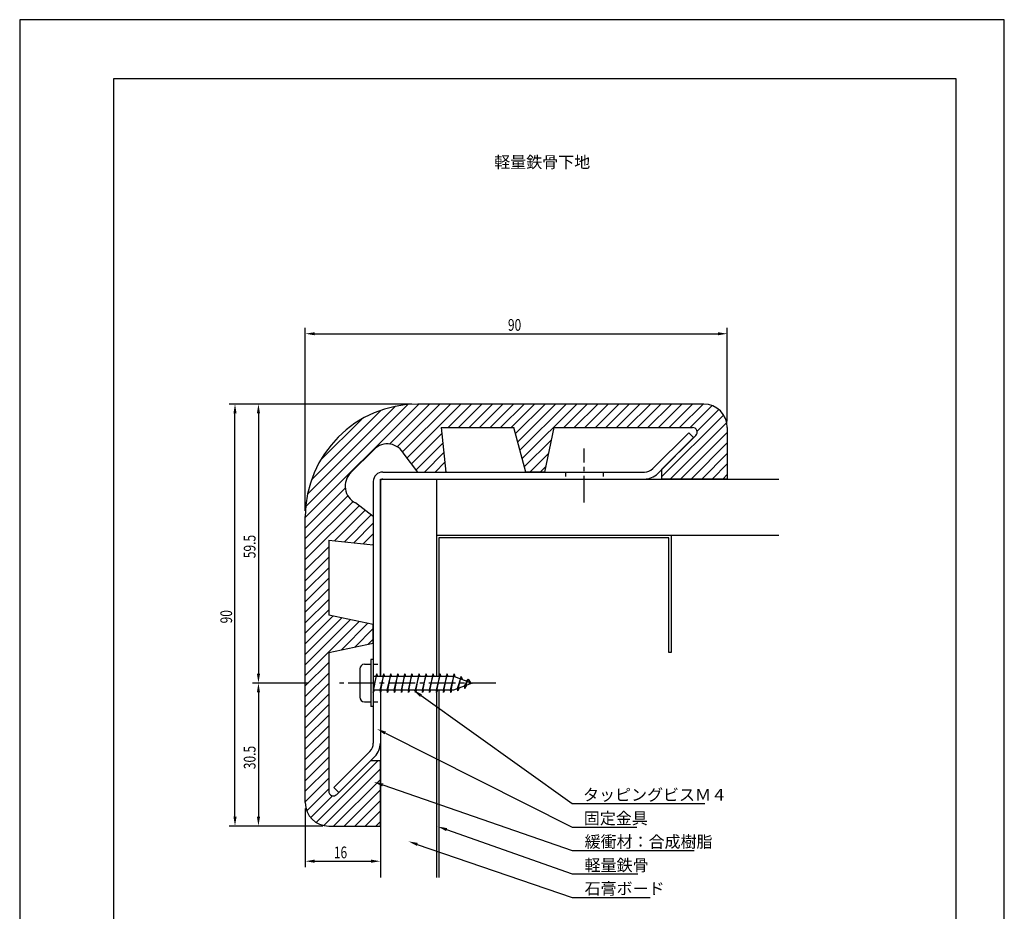
# Model space of a CAD drawing. Extents: x 0 to 210, y 0 to 297.
# Drawn here: x 0 to 210, y 107 to 297 of the extents above; entities that cross this region are included whole.
import ezdxf

# ---------------------------------------------------------------- set-up
doc = ezdxf.new("R2010")
doc.units = 0
doc.header["$LTSCALE"] = 0.3
doc.linetypes.add('CENTER2', pattern=[28.575, 19.05, -3.175, 3.175, -3.175])
doc.linetypes.add('HIDDEN2', pattern=[4.7625, 3.175, -1.5875])
doc.layers.get('0').update_dxf_attribs({"linetype": 'CONTINUOUS'})
doc.layers.get('DEFPOINTS').update_dxf_attribs({"color": 4, "linetype": 'CONTINUOUS'})
for name, color, linetype in [('BIS', 7, 'CONTINUOUS'), ('CENTER', 6, 'CENTER2'), ('DIMS', 1, 'CONTINUOUS'), ('GENKYO', 3, 'CONTINUOUS'), ('HATCH', 9, 'CONTINUOUS'), ('HIDDEN', 9, 'HIDDEN2'), ('KANAGU', 3, 'CONTINUOUS'), ('MODEL', 7, 'CONTINUOUS'), ('TEXT', 7, 'CONTINUOUS'), ('TITLE', 7, 'CONTINUOUS')]:
    doc.layers.add(name, color=color, linetype=linetype)
doc.styles.add('DIMS', font='romans.shx', dxfattribs={"width": 0.75, "bigfont": 'bigfont.shx'})
doc.styles.get("Standard").update_dxf_attribs({"font": 'romans.shx', "bigfont": 'bigfont.shx'})

# ---------------------------------------------------------------- blocks, each defined once
blk = doc.blocks.new('*U10')
at = {"layer": 'DIMS', "color": 7, "style": 'DIMS', "width": 0.75}
blk.add_text('59.5', height=2.5, rotation=90, dxfattribs=at).set_placement((50.3, 182.15))
blk = doc.blocks.new('*U11')
at = {"layer": 'DIMS', "color": 7, "style": 'DIMS', "width": 0.75}
blk.add_text('90', height=2.5, rotation=90, dxfattribs=at).set_placement((45.3, 168.24))
blk = doc.blocks.new('*U12')
at = {"layer": 'DIMS', "color": 7, "style": 'DIMS', "width": 0.75}
blk.add_text('90', height=2.5, dxfattribs=at).set_placement((104.13, 230.65))
blk = doc.blocks.new('*U13')
at = {"layer": 'DIMS', "color": 7, "style": 'DIMS', "width": 0.75}
blk.add_text('16', height=2.5, dxfattribs=at).set_placement((67, 118.15))
blk = doc.blocks.new('*U14')
at = {"layer": 'DIMS', "color": 7, "style": 'DIMS', "width": 0.75}
blk.add_text('30.5', height=2.5, rotation=90, dxfattribs=at).set_placement((50.3, 137.15))

msp = doc.modelspace()

# ---------------------------------------------------------------- linework, layer by layer
at = {"layer": 'BIS'}
for p, q in [((74.92, 160.52), (74.92, 150.52)), ((75.42, 160.52), (74.92, 160.52)), ((75.42, 160.52), (75.42, 150.52)), ((72.52, 158.52), (72.52, 152.52)), ((73.52, 159.52), (74.92, 159.52)), ((76.17, 157.52), (75.42, 154.41)), ((75.42, 153.52), (76.17, 157.52)), ((76.17, 157.52), (75.98, 157.02)), ((76.17, 157.52), (76.26, 157.02)), ((77.67, 157.52), (76.83, 154.02)), ((76.92, 153.52), (77.67, 157.52)), ((77.67, 157.52), (77.48, 157.02)), ((77.67, 157.52), (77.76, 157.02)), ((79.17, 157.52), (78.33, 154.02)), ((78.42, 153.52), (79.17, 157.52)), ((79.17, 157.52), (78.98, 157.02)), ((79.17, 157.52), (79.26, 157.02)), ((80.67, 157.52), (79.83, 154.02)), ((79.92, 153.52), (80.67, 157.52)), ((80.67, 157.52), (80.48, 157.02)), ((80.67, 157.52), (80.76, 157.02)), ((82.17, 157.52), (81.33, 154.02)), ((81.42, 153.52), (82.17, 157.52)), ((82.17, 157.52), (81.98, 157.02)), ((82.17, 157.52), (82.26, 157.02)), ((83.67, 157.52), (82.83, 154.02)), ((82.92, 153.52), (83.67, 157.52)), ((83.67, 157.52), (83.48, 157.02)), ((83.67, 157.52), (83.76, 157.02)), ((85.17, 157.52), (84.33, 154.02)), ((84.42, 153.52), (85.17, 157.52)), ((85.17, 157.52), (84.98, 157.02)), ((85.17, 157.52), (85.26, 157.02)), ((86.67, 157.52), (85.83, 154.02)), ((85.92, 153.52), (86.67, 157.52)), ((86.67, 157.52), (86.48, 157.02)), ((86.67, 157.52), (86.76, 157.02)), ((88.17, 157.52), (87.33, 154.02)), ((87.42, 153.52), (88.17, 157.52)), ((88.17, 157.52), (87.98, 157.02)), ((88.17, 157.52), (88.26, 157.02)), ((89.67, 157.52), (88.83, 154.02)), ((88.92, 153.52), (89.67, 157.52)), ((89.67, 157.52), (89.48, 157.02)), ((89.67, 157.52), (89.76, 157.02)), ((91.17, 157.52), (90.33, 154.02)), ((90.42, 153.52), (91.17, 157.52)), ((91.17, 157.52), (90.98, 157.02)), ((91.17, 157.52), (91.26, 157.02)), ((75.42, 157.02), (92.52, 157.02)), ((92.7, 157.49), (91.83, 154.02)), ((91.92, 153.52), (92.7, 157.49)), ((92.52, 157.02), (96.52, 155.52)), ((96.52, 155.52), (92.52, 154.02)), ((92.67, 157.36), (92.53, 157.02)), ((92.7, 157.49), (92.81, 156.92)), ((94.17, 156.94), (93.32, 154.32)), ((93.42, 153.83), (94.17, 156.94)), ((94.17, 156.94), (93.93, 156.49)), ((94.17, 156.94), (94.35, 156.34)), ((95.67, 156.38), (94.78, 154.87)), ((94.92, 154.39), (95.67, 156.38)), ((95.67, 156.38), (95.32, 155.98)), ((95.67, 156.38), (96.09, 155.68)), ((92.52, 154.02), (75.42, 154.02)), ((75.61, 154.02), (75.42, 153.52)), ((75.61, 154.02), (75.42, 153.52)), ((76.83, 154.02), (76.92, 153.52)), ((77.11, 154.02), (76.92, 153.52)), ((78.33, 154.02), (78.42, 153.52)), ((78.61, 154.02), (78.42, 153.52)), ((79.83, 154.02), (79.92, 153.52)), ((80.11, 154.02), (79.92, 153.52)), ((81.33, 154.02), (81.42, 153.52)), ((81.61, 154.02), (81.42, 153.52)), ((82.83, 154.02), (82.92, 153.52)), ((83.11, 154.02), (82.92, 153.52)), ((84.33, 154.02), (84.42, 153.52)), ((84.61, 154.02), (84.42, 153.52)), ((85.83, 154.02), (85.92, 153.52)), ((86.11, 154.02), (85.92, 153.52)), ((87.33, 154.02), (87.42, 153.52)), ((87.61, 154.02), (87.42, 153.52)), ((88.83, 154.02), (88.92, 153.52)), ((89.11, 154.02), (88.92, 153.52)), ((90.33, 154.02), (90.42, 153.52)), ((90.61, 154.02), (90.42, 153.52)), ((91.83, 154.02), (91.92, 153.52)), ((92.11, 154.02), (91.92, 153.52)), ((93.32, 154.32), (93.42, 153.83)), ((93.7, 154.47), (93.42, 153.83)), ((94.78, 154.87), (94.92, 154.39)), ((94.92, 154.39), (95.39, 155.1)), ((73.52, 151.52), (74.92, 151.52)), ((75.42, 150.52), (74.92, 150.52)), ((75.42, 150.52), (74.92, 150.52))]:
    msp.add_line(p, q, dxfattribs=at)
for centre, start, end in [((73.52, 158.52), 90, 180), ((73.52, 152.52), 180, 270)]:
    msp.add_arc(centre, 1, start, end, dxfattribs=at)
at = {"layer": 'CENTER'}
for p, q in [((120.42, 194.02), (120.42, 205.52)), ((101.52, 155.52), (67.52, 155.52))]:
    msp.add_line(p, q, dxfattribs=at)
at = {"layer": 'DEFPOINTS'}
for p, q in [((210, 297), (0, 297)), ((0, 297), (0, 0)), ((210, 0), (210, 297))]:
    msp.add_line(p, q, dxfattribs=at)
at = {"layer": 'DIMS'}
for p, q in [((60.92, 192.27), (60.92, 231.27)), ((150.92, 211.27), (150.92, 231.27)), ((62.92, 230.02), (148.92, 230.02)), ((83.67, 215.02), (44.67, 215.02)), ((83.67, 215.02), (49.67, 215.02)), ((45.92, 127.02), (45.92, 213.02)), ((50.92, 213.02), (50.92, 157.52)), ((61.63, 155.52), (49.67, 155.52)), ((61.63, 155.52), (49.67, 155.52)), ((50.92, 153.52), (50.92, 127.02)), ((60.92, 128.77), (60.92, 116.27)), ((64.67, 125.02), (44.67, 125.02)), ((64.67, 125.02), (49.67, 125.02)), ((76.92, 123.77), (76.92, 116.27)), ((62.92, 117.52), (74.92, 117.52))]:
    msp.add_line(p, q, dxfattribs=at)
for points in [[(85.6, 152.86), (117.86, 129.81), (146.16, 129.81)], [(77.99, 144.85), (117.86, 124.81), (131.66, 124.81)], [(77.44, 133.78), (117.86, 119.81), (143.82, 119.81)], [(91.05, 124.26), (117.86, 114.81), (131.82, 114.81)], [(84.8, 121.11), (117.86, 109.81), (134.49, 109.81)]]:
    msp.add_lwpolyline(points, dxfattribs=at)
for points in [[(62.92, 230.35), (62.92, 229.69), (60.92, 230.02)], [(148.92, 230.35), (148.92, 229.69), (150.92, 230.02)], [(45.59, 213.02), (46.26, 213.02), (45.92, 215.02)], [(50.59, 213.02), (51.26, 213.02), (50.92, 215.02)], [(50.59, 157.52), (51.26, 157.52), (50.92, 155.52)], [(50.59, 153.52), (51.26, 153.52), (50.92, 155.52)], [(85.4, 152.59), (83.97, 154.02), (85.79, 153.13)], [(77.84, 144.55), (76.2, 145.75), (78.14, 145.15)], [(77.33, 133.47), (75.55, 134.44), (77.55, 134.1)], [(45.59, 127.02), (46.26, 127.02), (45.92, 125.02)], [(50.59, 127.02), (51.26, 127.02), (50.92, 125.02)], [(90.94, 123.95), (89.16, 124.93), (91.16, 124.58)], [(84.69, 120.8), (82.91, 121.76), (84.91, 121.43)], [(62.92, 117.86), (62.92, 117.19), (60.92, 117.52)], [(74.92, 117.86), (74.92, 117.19), (76.92, 117.52)]]:
    msp.add_solid(points, dxfattribs=at)
at = {"layer": 'GENKYO'}
for p, q in [((76.92, 199.02), (161.92, 199.02)), ((76.92, 157.02), (76.92, 199.02)), ((88.92, 199.02), (88.92, 157.02)), ((161.92, 187.02), (88.92, 187.02)), ((138.92, 187.02), (138.92, 162.02)), ((138.42, 186.52), (89.42, 186.52)), ((89.42, 186.52), (89.42, 157.02)), ((138.42, 162.02), (138.42, 186.52)), ((138.92, 162.02), (138.42, 162.02)), ((76.92, 154.02), (76.92, 114.02)), ((76.92, 154.02), (76.92, 142.7)), ((88.92, 153.52), (88.92, 114.02)), ((89.42, 154.02), (89.42, 114.02))]:
    msp.add_line(p, q, dxfattribs=at)
at = {"layer": 'HATCH', "linetype": 'CONTINUOUS'}
for p, q in [((60.92, 190.82), (85.12, 215.02)), ((61.02, 193.16), (82.78, 214.93)), ((61.4, 195.79), (80.16, 214.55)), ((78.85, 206.5), (87.37, 215.02)), ((80.52, 205.93), (89.61, 215.02)), ((81.68, 204.84), (91.86, 215.02)), ((82.61, 203.53), (94.1, 215.02)), ((91.35, 210.02), (96.35, 215.02)), ((93.59, 210.02), (98.59, 215.02)), ((95.84, 210.02), (100.84, 215.02)), ((98.08, 210.02), (103.08, 215.02)), ((100.33, 210.02), (105.33, 215.02)), ((102.57, 210.02), (107.57, 215.02)), ((104.82, 210.02), (109.82, 215.02)), ((105.76, 208.72), (112.06, 215.02)), ((106.23, 206.95), (114.31, 215.02)), ((106.7, 205.17), (116.55, 215.02)), ((107.17, 203.39), (118.8, 215.02)), ((116.04, 210.02), (121.04, 215.02)), ((118.29, 210.02), (123.29, 215.02)), ((120.53, 210.02), (125.53, 215.02)), ((122.78, 210.02), (127.78, 215.02)), ((125.02, 210.02), (130.02, 215.02)), ((127.27, 210.02), (132.27, 215.02)), ((129.51, 210.02), (134.51, 215.02)), ((131.76, 210.02), (136.76, 215.02)), ((134, 210.02), (139, 215.02)), ((136.25, 210.02), (141.25, 215.02)), ((138.49, 210.02), (143.49, 215.02)), ((140.74, 210.02), (145.74, 215.02)), ((142.98, 210.02), (147.67, 214.71)), ((62.24, 198.88), (77.07, 213.7)), ((136.92, 199.47), (150.15, 212.7)), ((144.46, 209.26), (149.09, 213.89)), ((64.12, 203.01), (72.94, 211.82)), ((138.72, 199.02), (150.8, 211.11)), ((83.58, 202.26), (90.06, 208.73)), ((140.96, 199.02), (150.92, 208.98)), ((84.56, 200.99), (90.27, 206.7)), ((107.63, 201.61), (113.35, 207.33)), ((143.21, 199.02), (150.92, 206.73)), ((86.34, 200.52), (90.48, 204.67)), ((108.79, 200.52), (112.75, 204.49)), ((145.46, 199.02), (150.92, 204.49)), ((88.58, 200.52), (90.7, 202.64)), ((111.03, 200.52), (112.16, 201.65)), ((147.7, 199.02), (150.92, 202.24)), ((90.83, 200.52), (90.91, 200.61)), ((149.95, 199.02), (150.92, 200)), ((60.92, 188.58), (69.44, 197.1)), ((60.92, 186.33), (70.01, 195.43)), ((60.92, 184.09), (71.1, 194.27)), ((60.92, 181.84), (72.42, 193.34)), ((67.21, 185.89), (73.68, 192.36)), ((69.24, 185.67), (74.95, 191.38)), ((71.27, 185.46), (75.42, 189.61)), ((73.31, 185.25), (75.42, 187.36)), ((75.34, 185.03), (75.42, 185.12)), ((60.92, 179.6), (65.92, 184.6)), ((60.92, 177.35), (65.92, 182.35)), ((60.92, 175.11), (65.92, 180.11)), ((60.92, 172.86), (65.92, 177.86)), ((60.92, 170.62), (65.92, 175.62)), ((60.92, 168.37), (65.92, 173.37)), ((60.92, 166.13), (65.92, 171.13)), ((60.92, 163.88), (66.86, 169.83)), ((60.92, 161.64), (68.72, 169.43)), ((60.92, 159.39), (70.57, 169.04)), ((60.92, 157.15), (72.43, 168.65)), ((68.61, 162.59), (74.28, 168.26)), ((71.45, 163.19), (75.42, 167.15)), ((74.3, 163.79), (75.42, 164.91)), ((60.92, 154.9), (65.92, 159.9)), ((60.92, 152.65), (65.92, 157.65)), ((60.92, 150.41), (65.92, 155.41)), ((60.92, 148.16), (65.92, 153.16)), ((60.92, 145.92), (65.92, 150.92)), ((60.92, 143.67), (65.92, 148.67)), ((60.92, 141.43), (65.92, 146.43)), ((60.92, 139.18), (65.92, 144.18)), ((60.92, 136.94), (65.92, 141.94)), ((60.92, 134.69), (65.92, 139.69)), ((63.25, 125.8), (76.47, 139.02)), ((60.92, 132.45), (65.92, 137.45)), ((64.84, 125.14), (76.92, 137.22)), ((60.92, 130.2), (65.92, 135.2)), ((66.96, 125.02), (76.92, 134.98)), ((61.24, 128.28), (65.92, 132.96)), ((69.21, 125.02), (76.92, 132.73)), ((62.06, 126.85), (66.69, 131.48)), ((71.46, 125.02), (76.92, 130.49)), ((73.7, 125.02), (76.92, 128.24)), ((75.95, 125.02), (76.92, 126))]:
    msp.add_line(p, q, dxfattribs=at)
at = {"layer": 'HIDDEN'}
for p, q in [((116.42, 200.52), (116.42, 199.02)), ((124.42, 200.52), (124.42, 199.02)), ((75.42, 159.52), (76.92, 159.52)), ((75.42, 151.52), (76.92, 151.52))]:
    msp.add_line(p, q, dxfattribs=at)
at = {"layer": 'KANAGU'}
for p, q in [((142.68, 208.92), (135.01, 201.26)), ((142.68, 208.92), (143.74, 207.86)), ((136.07, 200.2), (143.74, 207.86)), ((77.42, 200.52), (133.25, 200.52)), ((75.42, 198.52), (75.42, 157.02)), ((76.92, 198.52), (76.92, 157.02)), ((77.42, 199.02), (133.25, 199.02)), ((75.42, 154.02), (75.42, 142.7)), ((76.92, 154.02), (76.92, 142.7)), ((74.69, 140.93), (67.02, 133.26)), ((75.75, 139.87), (68.08, 132.2)), ((67.02, 133.26), (68.08, 132.2))]:
    msp.add_line(p, q, dxfattribs=at)
for centre, radius, start, end in [((77.42, 198.52), 2, 90, 180), ((133.25, 203.02), 2.5, 270, 315), ((133.25, 203.02), 4, 270, 315), ((77.42, 198.52), 0.5, 90, 180), ((72.92, 142.7), 2.5, 315, 0), ((72.92, 142.7), 4, 315, 0)]:
    msp.add_arc(centre, radius, start, end, dxfattribs=at)
at = {"layer": 'MODEL'}
for p, q in [((145.92, 215.02), (84.92, 215.02)), ((89.92, 210.02), (105.42, 210.02)), ((89.92, 210.02), (90.92, 200.52)), ((107.92, 200.52), (105.42, 210.02)), ((113.92, 210.02), (111.92, 200.52)), ((113.92, 210.02), (143.49, 210.02)), ((150.92, 210.02), (150.92, 199.02)), ((144.2, 208.32), (136.92, 201.04)), ((75.59, 205.35), (70.59, 200.35)), ((84.92, 200.52), (81.99, 204.33)), ((84.92, 200.52), (90.92, 200.52)), ((111.92, 200.52), (107.92, 200.52)), ((136.92, 201.04), (136.92, 199.02)), ((150.92, 199.02), (136.92, 199.02)), ((75.42, 191.02), (71.62, 193.95)), ((60.92, 130.02), (60.92, 191.02)), ((75.42, 191.02), (75.42, 185.02)), ((65.92, 186.02), (75.42, 185.02)), ((65.92, 186.02), (65.92, 170.02)), ((75.42, 168.02), (65.92, 170.02)), ((75.42, 164.02), (75.42, 168.02)), ((65.92, 162.02), (75.42, 164.02)), ((65.92, 162.02), (65.92, 132.46)), ((67.63, 131.75), (74.9, 139.02)), ((74.9, 139.02), (76.92, 139.02)), ((76.92, 125.02), (76.92, 139.02)), ((65.92, 125.02), (76.92, 125.02))]:
    msp.add_line(p, q, dxfattribs=at)
for centre, radius, start, end in [((84.92, 191.02), 24, 90, 180), ((145.92, 210.02), 5, 0, 90), ((143.49, 209.02), 1, 315, 90), ((78.42, 202.52), 4, 26.785, 135), ((78.42, 202.52), 4, 26.785, 135), ((73.42, 197.52), 4, 135, 243.215), ((66.92, 132.46), 1, 180, 315), ((65.92, 130.02), 5, 180, 270)]:
    msp.add_arc(centre, radius, start, end, dxfattribs=at)
at = {"layer": 'TITLE'}
for p, q in [((199.75, 284.38), (20, 284.38)), ((20, 284.38), (20, 12.62)), ((199.75, 12.62), (199.75, 284.38))]:
    msp.add_line(p, q, dxfattribs=at)

# ---------------------------------------------------------------- block references
for name in ['*U12', '*U10', '*U11', '*U14', '*U13']:
    msp.add_blockref(name, (0, 0))

# ---------------------------------------------------------------- texts
at = {"layer": 'DIMS', "color": 7}
for s, p in [('タッピングビスＭ４', (120.16, 130.43)), ('固定金具', (120.32, 125.43)), ('緩衝材：合成樹脂', (120.49, 120.43)), ('軽量鉄骨', (120.49, 115.43)), ('石膏ボード', (120.49, 110.43))]:
    msp.add_text(s, height=2.5, dxfattribs=at).set_placement(p)
at = {"layer": 'TEXT'}
msp.add_text('%%U軽量鉄骨下地', height=2.5, dxfattribs=at).set_placement((101.21, 265.38))

doc.saveas('drawing.dxf')
